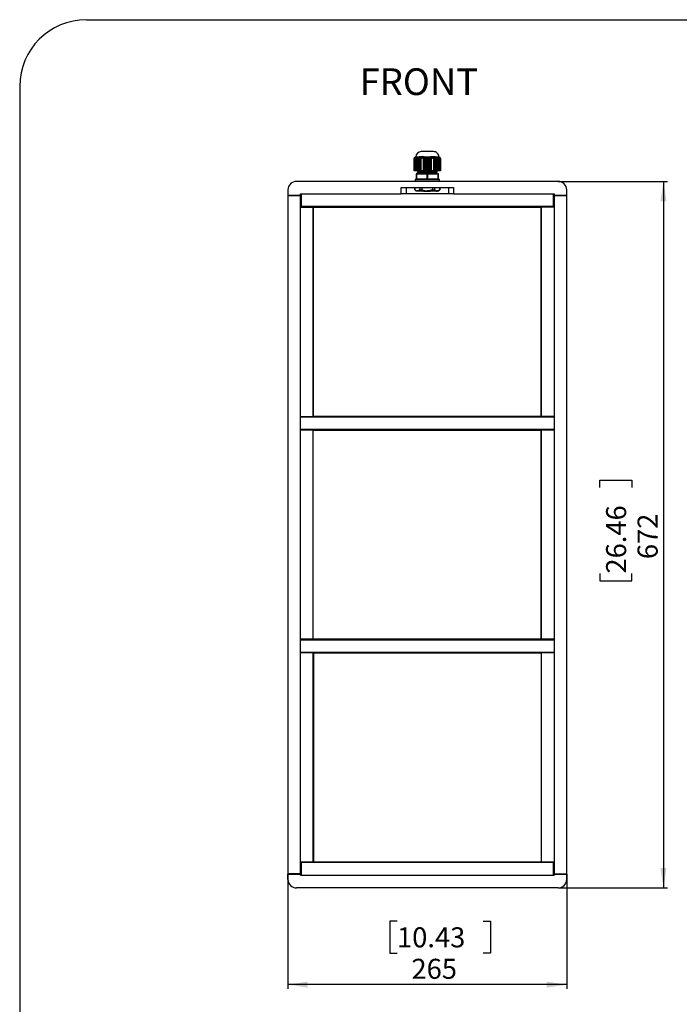
# Model space of a CAD drawing. Units: millimetres. Extents: x 69 to 1126, y 56 to 792.
# Drawn here: x 69 to 382, y 324 to 792 of the extents above; entities that cross this region are included whole.
import ezdxf

# ---------------------------------------------------------------- set-up
doc = ezdxf.new("R2010")
doc.units = ezdxf.units.MM
doc.layers.add('标注层', color=1, linetype='Continuous', lineweight=25)
doc.layers.add('细实线层', color=7, linetype='Continuous')
doc.styles.add('SLDTEXTSTYLE0', font='TXT', dxfattribs={"width": 0.7})
doc.dimstyles.new('SLDDIMSTYLE0', dxfattribs={"dimtxt": 9.438184, "dimasz": 9.438184, "dimexe": 0, "dimexo": 0.0625, "dimgap": 2.359546, "dimtad": 2, "dimlfac": 2, "dimrnd": 1e-09, "dimzin": 12, "dimdsep": 46, "dimtxsty": 'SLDTEXTSTYLE0', "dimsah": 1, "dimcen": 0.09, "dimadec": 0, "dimazin": 3, "dimtfac": 1, "dimtofl": 0, "dimtmove": 0, "dimatfit": 3, "dimfxl": 1, "dimfrac": 2, "dimtolj": 1, "dimtzin": 12, "dimarcsym": 0})

# ---------------------------------------------------------------- blocks, each defined once
blk = doc.blocks.new('_D')
at = {"layer": '标注层', "transparency": 16777216}
for p, q in [((196.1, 386), (196.1, 331.5)), ((328.6, 386), (328.6, 331.5)), ((247.94, 363.75), (244.53, 363.75)), ((244.53, 363.75), (244.53, 348.48)), ((288.93, 363.75), (292.34, 363.75)), ((292.34, 363.75), (292.34, 348.48)), ((244.53, 348.48), (247.94, 348.48)), ((292.34, 348.48), (288.93, 348.48)), ((328.6, 333.5), (196.1, 333.5))]:
    blk.add_line(p, q, dxfattribs=at)
for points in [[(196.1, 333.5), (205.54, 332.05), (205.54, 334.96)], [(328.6, 333.5), (319.16, 334.96), (319.16, 332.05)]]:
    blk.add_solid(points, dxfattribs=at)
at = {"layer": '标注层', "transparency": 16777216, "char_height": 9.525, "attachment_point": 1, "style": 'SLDTEXTSTYLE0'}
for s, insert in [('10.43', (247.94, 360.75)), ('265', (254.81, 345.78))]:
    blk.add_mtext(s, dxfattribs=dict(at, insert=insert))
blk = doc.blocks.new('_D_1')
at = {"layer": '标注层', "transparency": 16777216}
for p, q in [((324.6, 715.5), (376.6, 715.5)), ((374.6, 715.5), (374.6, 379.5)), ((344.36, 569.98), (344.36, 573.39)), ((344.36, 573.39), (359.63, 573.39)), ((359.63, 573.39), (359.63, 569.98)), ((344.36, 528.99), (344.36, 525.58)), ((344.36, 525.58), (359.63, 525.58)), ((359.63, 525.58), (359.63, 528.99)), ((324.6, 379.5), (376.6, 379.5))]:
    blk.add_line(p, q, dxfattribs=at)
for points in [[(374.6, 715.5), (373.15, 706.07), (376.05, 706.07)], [(374.6, 379.5), (376.05, 388.94), (373.15, 388.94)]]:
    blk.add_solid(points, dxfattribs=at)
at = {"layer": '标注层', "transparency": 16777216, "char_height": 9.525, "attachment_point": 1, "rotation": 90, "style": 'SLDTEXTSTYLE0'}
for s, insert in [('26.46', (347.35, 528.99)), ('672', (362.32, 535.86))]:
    blk.add_mtext(s, dxfattribs=dict(at, insert=insert))

msp = doc.modelspace()

# ---------------------------------------------------------------- linework, layer by layer
at = {"color": 7, "linetype": 'Continuous', "lineweight": 25}
for p, q in [((256.0787, 726.3526), (256.0787, 720.5044)), ((256.1457, 726.3526), (256.6145, 726.6198)), ((256.1457, 720.5044), (256.1457, 726.3526)), ((256.3497, 726.7935), (256.2236, 726.6966)), ((256.3043, 726.7705), (256.2259, 726.6944)), ((256.2262, 726.694), (256.3043, 726.7705)), ((256.8888, 727.1544), (256.3026, 726.7694)), ((256.394, 726.8159), (256.3043, 726.7705)), ((256.3043, 726.7705), (256.3498, 726.7936)), ((256.6145, 726.6198), (256.6145, 720.5044)), ((256.8078, 726.9089), (256.6578, 726.8438)), ((256.6578, 726.8438), (256.6578, 720.5044)), ((256.7645, 726.6865), (256.8953, 726.7364)), ((256.7645, 726.6865), (256.7645, 720.5044)), ((257.0626, 727.1544), (256.8888, 727.1544)), ((256.8953, 726.7364), (256.9145, 726.7433)), ((256.9145, 726.7433), (256.9145, 720.5044)), ((256.9578, 726.9648), (257.1078, 727.0244)), ((256.9578, 726.9648), (256.9578, 720.5044)), ((257.0645, 726.8019), (257.2145, 726.8648)), ((257.0645, 726.8019), (257.0645, 720.5044)), ((257.2145, 726.8648), (257.2145, 720.5044)), ((257.2578, 727.0874), (257.4078, 727.1441)), ((257.2578, 727.0874), (257.2578, 720.5044)), ((257.3645, 726.9231), (257.5145, 726.9613)), ((257.3645, 726.9231), (257.3645, 720.5044)), ((257.5145, 726.9613), (257.5145, 720.5044)), ((257.5479, 727.1544), (257.6979, 727.1544)), ((257.5578, 727.1544), (257.5578, 720.5044)), ((257.6645, 726.9612), (257.8145, 726.9228)), ((257.6645, 720.5044), (257.6645, 726.9612)), ((257.8145, 720.5044), (257.8145, 726.9228)), ((257.8578, 727.1438), (258.0078, 727.0871)), ((257.8578, 720.5044), (257.8578, 727.1438)), ((257.9645, 726.8645), (258.1145, 726.8015)), ((257.9645, 720.5044), (257.9645, 726.8645)), ((258.1145, 720.5044), (258.1145, 726.8015)), ((258.1578, 727.0241), (258.3078, 726.9645)), ((258.1578, 720.5044), (258.1578, 727.0241)), ((258.2645, 720.5044), (258.2645, 726.743)), ((258.2645, 726.743), (258.2829, 726.7364)), ((258.2829, 726.7364), (258.4145, 726.6862)), ((258.4145, 720.5044), (258.4145, 726.6862)), ((258.4578, 726.9086), (258.6078, 726.8434)), ((258.4578, 720.5044), (258.4578, 726.9086)), ((259.3282, 726.7705), (258.5236, 727.1544)), ((260.8912, 727.1544), (258.5236, 727.1544)), ((258.5645, 726.6195), (259.0325, 726.3526)), ((258.5645, 720.5044), (258.5645, 726.6195)), ((259.4655, 726.3526), (259.0325, 726.3526)), ((259.0325, 726.3526), (259.0325, 720.5044)), ((260.8912, 727.1544), (259.3282, 726.7705)), ((265.3132, 729.6568), (259.3913, 729.6568)), ((259.4655, 726.3526), (260.403, 726.6198)), ((259.4655, 720.5044), (259.4655, 726.3526)), ((260.703, 726.9089), (260.403, 726.8438)), ((260.403, 726.6198), (260.403, 720.5044)), ((260.703, 726.6865), (260.9646, 726.7364)), ((260.703, 726.6865), (260.703, 720.5044)), ((260.9646, 726.7364), (261.003, 726.7433)), ((261.003, 726.9648), (261.303, 727.0244)), ((261.003, 726.7433), (261.003, 720.5044)), ((261.303, 726.8018), (261.603, 726.8648)), ((261.303, 726.8018), (261.303, 720.5044)), ((261.603, 727.0874), (261.903, 727.1441)), ((261.603, 726.8648), (261.603, 720.5044)), ((261.903, 726.9231), (262.203, 726.9613)), ((261.903, 726.9231), (261.903, 720.5044)), ((262.203, 727.1544), (262.3522, 727.1544)), ((262.203, 726.9613), (262.203, 720.5044)), ((262.3522, 727.1544), (262.503, 727.1544)), ((262.503, 726.9612), (262.803, 726.9228)), ((262.503, 720.5044), (262.503, 726.9612)), ((262.803, 727.1438), (263.103, 727.0871)), ((262.803, 720.5044), (262.803, 726.9228)), ((263.103, 726.8645), (263.403, 726.8015)), ((263.103, 720.5044), (263.103, 726.8645)), ((263.403, 727.0241), (263.703, 726.9645)), ((263.403, 720.5044), (263.403, 726.8015)), ((263.703, 726.743), (263.7398, 726.7364)), ((263.703, 720.5044), (263.703, 726.743)), ((263.7398, 726.7364), (264.003, 726.6862)), ((265.3762, 726.7705), (263.8132, 727.1544)), ((266.1809, 727.1544), (263.8132, 727.1544)), ((264.003, 726.9086), (264.303, 726.8434)), ((264.003, 720.5044), (264.003, 726.6862)), ((264.303, 726.6195), (265.239, 726.3526)), ((264.303, 720.5044), (264.303, 726.6195)), ((265.239, 726.3526), (265.239, 720.5044)), ((265.672, 726.3526), (265.239, 726.3526)), ((266.1809, 727.1544), (265.3762, 726.7705)), ((265.672, 726.3526), (266.1407, 726.6198)), ((265.672, 720.5044), (265.672, 726.3526)), ((266.2474, 726.9089), (266.0974, 726.8438)), ((266.1407, 726.6198), (266.1407, 720.5044)), ((266.2474, 720.5044), (266.2474, 726.9089)), ((266.2907, 726.6865), (266.4216, 726.7364)), ((266.2907, 726.6865), (266.2907, 720.5044)), ((266.3974, 726.9648), (266.5474, 727.0244)), ((266.4216, 726.7364), (266.4407, 726.7433)), ((266.4407, 726.7433), (266.4407, 720.5044)), ((266.5474, 727.0244), (266.5474, 720.5044)), ((266.5907, 726.8019), (266.7407, 726.8648)), ((266.5907, 726.8019), (266.5907, 720.5044)), ((266.6974, 727.0874), (266.8474, 727.1441)), ((266.7407, 726.8648), (266.7407, 720.5044)), ((266.8474, 727.1441), (266.8474, 720.5044)), ((266.8907, 726.9231), (267.0407, 726.9613)), ((266.8907, 726.9231), (266.8907, 720.5044)), ((267.0073, 727.1544), (267.1573, 727.1544)), ((267.0407, 726.9613), (267.0407, 720.5044)), ((267.1474, 720.5044), (267.1474, 727.1544)), ((267.1907, 726.9612), (267.3407, 726.9228)), ((267.1907, 720.5044), (267.1907, 726.9612)), ((267.2974, 727.1438), (267.4474, 727.0871)), ((267.3407, 720.5044), (267.3407, 726.9228)), ((267.4474, 720.5044), (267.4474, 727.0871)), ((267.4907, 726.8645), (267.6407, 726.8015)), ((267.4907, 720.5044), (267.4907, 726.8645)), ((267.5974, 727.0241), (267.7474, 726.9645)), ((267.6407, 720.5044), (267.6407, 726.8015)), ((267.8157, 727.1544), (267.6419, 727.1544)), ((267.7474, 720.5044), (267.7474, 726.9645)), ((267.7907, 726.743), (267.8092, 726.7364)), ((267.7907, 720.5044), (267.7907, 726.743)), ((267.8092, 726.7364), (267.9407, 726.6862)), ((268.4018, 726.7694), (267.8157, 727.1544)), ((267.8974, 726.9086), (268.0474, 726.8434)), ((267.9407, 720.5044), (267.9407, 726.6862)), ((268.0474, 720.5044), (268.0474, 726.8434)), ((268.0907, 726.6195), (268.5587, 726.3526)), ((268.0907, 720.5044), (268.0907, 726.6195)), ((268.4002, 726.7705), (268.3046, 726.8189)), ((268.4803, 726.6973), (268.351, 726.7954)), ((268.4777, 726.6946), (268.4002, 726.7705)), ((268.5587, 726.3526), (268.5587, 720.5044)), ((268.6257, 720.5044), (268.6257, 726.3526)), ((256.0787, 720.5044), (256.1457, 720.5044)), ((256.6145, 720.5044), (256.1457, 720.5044)), ((256.6578, 720.5044), (256.6145, 720.5044)), ((256.6578, 720.5044), (256.7645, 720.5044)), ((256.9145, 720.5044), (256.7645, 720.5044)), ((256.9578, 720.5044), (256.9145, 720.5044)), ((257.0645, 720.5044), (256.9578, 720.5044)), ((256.9772, 716.5044), (256.9772, 716.3794)), ((257.2145, 720.5044), (257.0645, 720.5044)), ((257.1022, 719.0044), (257.1022, 716.5044)), ((257.2578, 720.5044), (257.2145, 720.5044)), ((257.3645, 720.5044), (257.2578, 720.5044)), ((257.3522, 716.5044), (257.3522, 719.0044)), ((257.3522, 719.0044), (262.1022, 719.0044)), ((258.7292, 716.5044), (257.3522, 716.5044)), ((257.5145, 720.5044), (257.3645, 720.5044)), ((257.5578, 720.5044), (257.5145, 720.5044)), ((257.6645, 720.5044), (257.5578, 720.5044)), ((257.6022, 720.5044), (257.6022, 720.2294)), ((257.6022, 719.6294), (257.6022, 719.2297)), ((257.8145, 720.5044), (257.6645, 720.5044)), ((257.8578, 720.5044), (257.8145, 720.5044)), ((257.8522, 720.1792), (257.8522, 719.6936)), ((257.8522, 719.1795), (257.8522, 719.0044)), ((257.9645, 720.5044), (257.8578, 720.5044)), ((258.1145, 720.5044), (257.9645, 720.5044)), ((258.1578, 720.5044), (258.1145, 720.5044)), ((258.2645, 720.5044), (258.1578, 720.5044)), ((258.4145, 720.5044), (258.2645, 720.5044)), ((258.4578, 720.5044), (258.4145, 720.5044)), ((258.5645, 720.5044), (258.4578, 720.5044)), ((259.0325, 720.5044), (258.5645, 720.5044)), ((260.7253, 716.5044), (258.7292, 716.5044)), ((259.0325, 720.5044), (259.4655, 720.5044)), ((260.403, 720.5044), (259.4655, 720.5044)), ((260.403, 720.5044), (260.703, 720.5044)), ((261.003, 720.5044), (260.703, 720.5044)), ((262.1022, 716.5044), (260.7253, 716.5044)), ((261.303, 720.5044), (261.003, 720.5044)), ((261.603, 720.5044), (261.303, 720.5044)), ((261.903, 720.5044), (261.603, 720.5044)), ((262.203, 720.5044), (261.903, 720.5044)), ((262.1022, 719.0044), (262.1022, 716.5044)), ((262.503, 720.5044), (262.203, 720.5044)), ((263.0936, 720.5044), (262.3522, 720.4794)), ((262.803, 720.5044), (262.503, 720.5044)), ((262.6022, 716.5044), (262.6022, 719.0044)), ((262.6022, 719.0044), (267.3522, 719.0044)), ((263.9792, 716.5044), (262.6022, 716.5044)), ((263.103, 720.5044), (262.803, 720.5044)), ((263.403, 720.5044), (263.103, 720.5044)), ((263.703, 720.5044), (263.403, 720.5044)), ((264.003, 720.5044), (263.703, 720.5044)), ((265.9753, 716.5044), (263.9792, 716.5044)), ((264.303, 720.5044), (264.003, 720.5044)), ((265.239, 720.5044), (264.303, 720.5044)), ((265.239, 720.5044), (265.672, 720.5044)), ((266.1407, 720.5044), (265.672, 720.5044)), ((267.3522, 716.5044), (265.9753, 716.5044)), ((266.1407, 720.5044), (266.2474, 720.5044)), ((266.2907, 720.5044), (266.2474, 720.5044)), ((266.4407, 720.5044), (266.2907, 720.5044)), ((266.5474, 720.5044), (266.4407, 720.5044)), ((266.5907, 720.5044), (266.5474, 720.5044)), ((266.7407, 720.5044), (266.5907, 720.5044)), ((266.8474, 720.5044), (266.7407, 720.5044)), ((266.8907, 720.5044), (266.8474, 720.5044)), ((266.8522, 720.1794), (266.8522, 720.5044)), ((266.8522, 719.1793), (266.8522, 719.6652)), ((267.0407, 720.5044), (266.8907, 720.5044)), ((267.0959, 719.1377), (267.0278, 719.1565)), ((267.1474, 720.5044), (267.0407, 720.5044)), ((267.1022, 719.7294), (267.1022, 720.1294)), ((267.1022, 719.0044), (267.1022, 719.1294)), ((267.1907, 720.5044), (267.1474, 720.5044)), ((267.3407, 720.5044), (267.1907, 720.5044)), ((267.4474, 720.5044), (267.3407, 720.5044)), ((267.3522, 719.0044), (267.3522, 716.5044)), ((267.4907, 720.5044), (267.4474, 720.5044)), ((267.6407, 720.5044), (267.4907, 720.5044)), ((267.6022, 716.5044), (267.6022, 719.0044)), ((267.7474, 720.5044), (267.6407, 720.5044)), ((267.7272, 716.3794), (267.7272, 716.5044)), ((267.7907, 720.5044), (267.7474, 720.5044)), ((267.9407, 720.5044), (267.7907, 720.5044)), ((268.0474, 720.5044), (267.9407, 720.5044)), ((268.0907, 720.5044), (268.0474, 720.5044)), ((268.5587, 720.5044), (268.0907, 720.5044)), ((268.5587, 720.5044), (268.6257, 720.5044)), ((324.6022, 715.5044), (200.1022, 715.5044)), ((249.8522, 712.5044), (274.8522, 712.5044)), ((249.8522, 709.5044), (249.8522, 712.5044)), ((256.3522, 712.5044), (256.3522, 711.5044)), ((256.3901, 711.5044), (256.3901, 712.5044)), ((256.6022, 716.3794), (256.6022, 715.6294)), ((268.1022, 716.3794), (256.6022, 716.3794)), ((268.1022, 715.6294), (256.6022, 715.6294)), ((256.9772, 715.6294), (256.9772, 715.5044)), ((258.788, 712.5044), (258.788, 711.5044)), ((259.9543, 711.5044), (259.9543, 712.5044)), ((264.7501, 712.5044), (264.7501, 711.5044)), ((265.9164, 711.5044), (265.9164, 712.5044)), ((267.7272, 715.5044), (267.7272, 715.6294)), ((268.1022, 715.6294), (268.1022, 716.3794)), ((268.3143, 712.5044), (268.3143, 711.5044)), ((268.3522, 711.5044), (268.3522, 712.5044)), ((274.8522, 712.5044), (274.8522, 709.5044)), ((196.1022, 711.5044), (196.1022, 709.0044)), ((196.1022, 709.0044), (202.1022, 709.0044)), ((196.1022, 709.0044), (196.1022, 708.7544)), ((196.1022, 708.7544), (202.1022, 708.7544)), ((196.1022, 708.7544), (196.1022, 386.2544)), ((202.1022, 709.5044), (249.8522, 709.5044)), ((202.1022, 709.0044), (202.1022, 709.5044)), ((202.1022, 708.7544), (202.1022, 709.0044)), ((202.1022, 386.2544), (202.1022, 708.7544)), ((202.3522, 709.5044), (202.3522, 703.5044)), ((250.0609, 709.5044), (249.8522, 709.5044)), ((274.6435, 709.5044), (250.0609, 709.5044)), ((256.3522, 711.5044), (256.8522, 711.0044)), ((256.3522, 711.5044), (256.3901, 711.5044)), ((256.8522, 711.0044), (257.5891, 711.0044)), ((257.5891, 711.0044), (262.3522, 711.0044)), ((258.788, 711.5044), (259.9543, 711.5044)), ((260.5097, 711.0044), (260.5097, 710.9044)), ((260.5097, 710.9044), (260.6316, 710.9044)), ((260.6316, 711.0044), (260.6316, 710.9044)), ((260.6316, 710.9044), (260.8347, 710.9044)), ((260.8347, 711.0044), (260.8347, 710.9044)), ((260.8347, 710.9044), (261.0379, 710.9044)), ((261.0379, 710.9044), (261.0379, 711.0044)), ((261.0379, 710.9044), (261.1597, 710.9044)), ((261.1597, 711.0044), (261.1597, 710.9044)), ((261.1597, 710.9044), (261.2681, 710.9044)), ((261.2681, 711.0044), (261.2681, 710.9044)), ((261.2681, 710.9044), (261.3493, 710.9044)), ((261.3493, 711.0044), (261.3493, 710.9044)), ((261.3493, 710.9044), (261.4306, 710.9044)), ((261.4306, 711.0044), (261.4306, 710.9044)), ((261.4306, 710.9044), (261.5389, 710.9044)), ((261.5389, 711.0044), (261.5389, 710.9044)), ((261.5389, 710.9044), (261.5524, 710.9044)), ((261.5524, 711.0044), (261.5524, 710.9044)), ((261.5524, 710.9044), (261.5795, 710.9044)), ((261.5795, 711.0044), (261.5795, 710.9044)), ((261.5795, 710.9044), (261.6202, 710.9044)), ((261.6202, 711.0044), (261.6202, 710.9044)), ((261.6202, 710.9044), (261.6879, 710.9044)), ((261.6879, 711.0044), (261.6879, 710.9044)), ((261.6879, 710.9044), (261.7556, 710.9044)), ((261.7556, 711.0044), (261.7556, 710.9044)), ((261.7556, 710.9044), (261.8097, 710.9044)), ((261.8097, 711.0044), (261.8097, 710.9044)), ((261.8097, 710.9044), (261.8774, 710.9044)), ((261.8774, 711.0044), (261.8774, 710.9044)), ((261.8774, 710.9044), (261.9452, 710.9044)), ((261.9452, 711.0044), (261.9452, 710.9044)), ((261.9452, 710.9044), (261.9858, 710.9044)), ((261.9858, 711.0044), (261.9858, 710.9044)), ((261.9858, 710.9044), (261.9993, 710.9044)), ((261.9993, 711.0044), (261.9993, 710.9044)), ((261.9993, 710.9044), (262.0264, 710.9044)), ((262.0264, 711.0044), (262.0264, 710.9044)), ((262.0264, 710.9044), (262.1347, 710.9044)), ((262.1347, 711.0044), (262.1347, 710.9044)), ((262.1347, 710.9044), (262.216, 710.9044)), ((262.216, 711.0044), (262.216, 710.9044)), ((262.216, 710.9044), (262.4056, 710.9044)), ((262.3522, 711.0044), (267.1154, 711.0044)), ((262.4056, 711.0044), (262.4056, 710.9044)), ((262.4056, 710.9044), (262.5952, 710.9044)), ((262.5952, 710.9044), (262.5952, 711.0044)), ((262.5952, 710.9044), (262.6764, 710.9044)), ((262.6764, 711.0044), (262.6764, 710.9044)), ((262.6814, 711.0044), (262.6814, 710.9044)), ((262.6814, 710.9044), (262.6949, 710.9044)), ((262.6949, 711.0044), (262.6949, 710.9044)), ((262.6949, 710.9044), (262.7085, 710.9044)), ((262.7085, 711.0044), (262.7085, 710.9044)), ((262.7085, 710.9044), (262.7626, 710.9044)), ((262.7626, 711.0044), (262.7626, 710.9044)), ((262.7626, 710.9044), (262.7847, 710.9044)), ((262.7847, 711.0044), (262.7847, 710.9044)), ((262.7847, 710.9044), (262.866, 710.9044)), ((262.866, 711.0044), (262.866, 710.9044)), ((262.866, 710.9044), (262.9472, 710.9044)), ((262.9472, 711.0044), (262.9472, 710.9044)), ((262.9472, 710.9044), (262.9658, 710.9044)), ((262.9658, 711.0044), (262.9658, 710.9044)), ((262.9658, 710.9044), (263.047, 710.9044)), ((263.047, 711.0044), (263.047, 710.9044)), ((263.047, 710.9044), (263.0556, 710.9044)), ((263.0556, 711.0044), (263.0556, 710.9044)), ((263.0556, 710.9044), (263.1233, 710.9044)), ((263.1233, 711.0044), (263.1233, 710.9044)), ((263.1233, 710.9044), (263.1554, 710.9044)), ((263.1554, 711.0044), (263.1554, 710.9044)), ((263.1554, 710.9044), (263.1689, 710.9044)), ((263.1689, 711.0044), (263.1689, 710.9044)), ((263.2316, 711.0044), (263.2316, 710.9044)), ((263.2316, 710.9044), (263.692, 710.9044)), ((263.692, 711.0044), (263.692, 710.9044)), ((263.692, 710.9044), (263.7191, 710.9044)), ((263.7191, 711.0044), (263.7191, 710.9044)), ((263.7191, 710.9044), (263.7512, 710.9044)), ((263.7512, 711.0044), (263.7512, 710.9044)), ((263.7512, 710.9044), (263.7647, 710.9044)), ((263.7647, 711.0044), (263.7647, 710.9044)), ((264.7501, 711.5044), (265.9164, 711.5044)), ((266.7138, 711.0044), (266.7138, 710.9044)), ((266.7138, 710.9044), (267.0388, 710.9044)), ((267.0388, 711.0044), (267.0388, 710.9044)), ((267.0388, 710.9044), (267.1065, 710.9044)), ((267.1065, 711.0044), (267.1065, 710.9044)), ((267.1065, 710.9044), (267.1607, 710.9044)), ((267.1154, 711.0044), (267.8522, 711.0044)), ((267.1607, 711.0044), (267.1607, 710.9044)), ((267.1607, 710.9044), (267.2013, 710.9044)), ((267.2013, 711.0044), (267.2013, 710.9044)), ((267.2013, 710.9044), (267.2149, 710.9044)), ((267.2149, 711.0044), (267.2149, 710.9044)), ((267.2149, 710.9044), (267.2284, 710.9044)), ((267.2284, 711.0044), (267.2284, 710.9044)), ((267.8522, 711.0044), (268.3522, 711.5044)), ((268.3143, 711.5044), (268.3522, 711.5044)), ((274.8522, 709.5044), (274.6435, 709.5044)), ((274.8522, 709.5044), (322.6022, 709.5044)), ((322.3522, 703.5044), (322.3522, 709.5044)), ((322.6022, 709.5044), (322.6022, 709.0044)), ((322.6022, 709.0044), (328.6022, 709.0044)), ((322.6022, 709.0044), (322.6022, 708.7544)), ((322.6022, 708.7544), (328.6022, 708.7544)), ((322.6022, 708.7544), (322.6022, 386.2544)), ((328.6022, 709.0044), (328.6022, 711.5044)), ((328.6022, 708.7544), (328.6022, 709.0044)), ((328.6022, 386.2544), (328.6022, 708.7544)), ((202.1022, 703.2544), (208.1022, 703.2544)), ((322.3522, 703.5044), (202.3522, 703.5044)), ((208.1022, 703.2544), (208.1022, 603.7544)), ((208.1522, 603.7544), (208.1522, 703.2544)), ((208.1522, 703.2544), (316.3522, 703.2544)), ((316.3522, 703.2544), (316.3522, 603.7544)), ((316.6022, 603.7544), (316.6022, 703.2544)), ((322.6022, 703.2544), (316.6022, 703.2544)), ((202.1022, 603.7544), (208.1022, 603.7544)), ((202.1022, 603.5044), (322.6022, 603.5044)), ((316.3522, 603.7544), (208.1522, 603.7544)), ((322.6022, 603.7544), (316.6022, 603.7544)), ((322.6022, 597.5044), (202.1022, 597.5044)), ((208.1022, 597.2544), (202.1022, 597.2544)), ((208.1022, 497.7544), (208.1022, 597.2544)), ((208.1522, 497.7544), (208.1522, 597.2544)), ((208.1522, 597.2544), (316.3522, 597.2544)), ((316.3522, 597.2544), (316.3522, 497.7544)), ((316.6022, 497.7544), (316.6022, 597.2544)), ((322.6022, 597.2544), (316.6022, 597.2544)), ((208.1022, 497.7544), (202.1022, 497.7544)), ((202.1022, 497.5044), (322.6022, 497.5044)), ((316.3522, 497.7544), (208.1522, 497.7544)), ((322.6022, 497.7544), (316.6022, 497.7544)), ((322.6022, 491.5044), (202.1022, 491.5044)), ((208.1022, 491.2544), (202.1022, 491.2544)), ((208.1022, 391.7544), (208.1022, 491.2544)), ((208.3522, 491.2544), (316.5522, 491.2544)), ((208.3522, 391.7544), (208.3522, 491.2544)), ((316.5522, 491.2544), (316.5522, 391.7544)), ((322.6022, 491.2544), (316.6022, 491.2544)), ((316.6022, 391.7544), (316.6022, 491.2544)), ((208.1022, 391.7544), (202.1022, 391.7544)), ((202.3522, 391.5044), (202.3522, 385.5044)), ((322.3522, 391.5044), (202.3522, 391.5044)), ((316.5522, 391.7544), (208.3522, 391.7544)), ((322.6022, 391.7544), (316.6022, 391.7544)), ((322.3522, 385.5044), (322.3522, 391.5044)), ((202.1022, 386.2544), (196.1022, 386.2544)), ((196.1022, 386.2544), (196.1022, 386.0044)), ((196.1022, 383.5044), (196.1022, 386.0044)), ((196.1022, 386.0044), (202.1022, 386.0044)), ((202.1022, 386.0044), (202.1022, 386.2544)), ((202.1022, 385.5044), (202.1022, 386.0044)), ((202.1022, 385.5044), (322.6022, 385.5044)), ((322.6022, 386.2544), (328.6022, 386.2544)), ((322.6022, 386.2544), (322.6022, 386.0044)), ((322.6022, 386.0044), (328.6022, 386.0044)), ((322.6022, 386.0044), (322.6022, 385.5044)), ((328.6022, 386.0044), (328.6022, 386.2544)), ((328.6022, 383.5044), (328.6022, 386.0044)), ((324.6022, 379.5044), (200.1022, 379.5044))]:
    msp.add_line(p, q, dxfattribs=at)
at = {"color": 8, "linetype": 'Continuous', "lineweight": 25}
for p, q in [((256.1457, 726.3526), (256.0787, 726.3526)), ((257.0626, 727.1544), (256.394, 726.8159)), ((268.3046, 726.8189), (267.6419, 727.1544)), ((268.5587, 726.3526), (268.6257, 726.3526)), ((252.3522, 712.5044), (252.3522, 709.5044)), ((272.3522, 712.5044), (272.3522, 709.5044))]:
    msp.add_line(p, q, dxfattribs=at)
at = {"color": 7, "linetype": 'Continuous', "lineweight": 25}
for centre, radius, start, end in [((259.3913, 727.1544), 2.5025, 90, 180), ((265.3132, 727.1544), 2.5025, 359.999999, 90), ((200.1022, 711.5044), 4, 90, 180), ((324.6022, 711.5044), 4, 0, 90), ((200.1022, 383.5044), 4, 180, 270), ((324.6022, 383.5044), 4, 270, 0)]:
    msp.add_arc(centre, radius, start, end, dxfattribs=at)
for points, knots in [([(256.2098, 726.6768), (256.1905, 726.6579), (256.124, 726.5927), (256.0821, 726.4717), (256.0828, 726.3794), (256.083, 726.3527)], [0, 0, 0, 0, 0.22586805, 0.77637125, 1, 1, 1, 1]), ([(256.3041, 726.7659), (256.2969, 726.7629), (256.2698, 726.7514), (256.2523, 726.7268), (256.2394, 726.7087)], [0, 0, 0, 0, 0.26319547, 1, 1, 1, 1]), ([(256.6145, 726.6198), (256.6188, 726.6791), (256.6246, 726.7566), (256.6514, 726.8272), (256.6578, 726.8438)], [0, 0, 0, 0, 0.76470508, 1, 1, 1, 1]), ([(256.8078, 726.9089), (256.79, 726.8539), (256.7666, 726.7814), (256.7649, 726.7049), (256.7645, 726.6865)], [0, 0, 0, 0, 0.760215554, 1, 1, 1, 1]), ([(257.0626, 727.1544), (257.0355, 727.1302), (256.9805, 727.0811), (256.9248, 726.9778), (256.8922, 726.8606), (256.8943, 726.7774), (256.8953, 726.7364)], [0, 0, 0, 0, 0.24594452, 0.49999995, 0.75405543, 1, 1, 1, 1]), ([(256.9145, 726.7433), (256.9188, 726.8015), (256.9245, 726.8782), (256.9513, 726.948), (256.9578, 726.9648)], [0, 0, 0, 0, 0.75890897, 1, 1, 1, 1]), ([(257.0626, 727.1544), (257.1066, 727.1544), (257.1895, 727.1543), (257.3541, 727.1544), (257.4832, 727.1544), (257.5479, 727.1544)], [0, 0, 0, 0, 0.36059588, 0.67932918, 1, 1, 1, 1]), ([(257.1078, 727.0244), (257.0955, 726.9896), (257.0702, 726.9183), (257.0664, 726.8413), (257.0645, 726.8019)], [0, 0, 0, 0, 0.48761784, 1, 1, 1, 1]), ([(257.2145, 726.8648), (257.2162, 726.9023), (257.2199, 726.9793), (257.2449, 727.0508), (257.2578, 727.0874)], [0, 0, 0, 0, 0.48768137, 1, 1, 1, 1]), ([(257.4078, 727.1441), (257.3955, 727.1096), (257.3702, 727.0388), (257.3664, 726.9623), (257.3645, 726.9231)], [0, 0, 0, 0, 0.48739112, 1, 1, 1, 1]), ([(257.5145, 726.9613), (257.5148, 726.9774), (257.5154, 727.0015), (257.5188, 727.0335), (257.5223, 727.0573), (257.5268, 727.0809), (257.5325, 727.105), (257.5393, 727.1296), (257.545, 727.1461), (257.5479, 727.1544)], [0, 0, 0, 0, 0.24388375, 0.36571976, 0.48755567, 0.60939173, 0.73122766, 0.86542438, 1, 1, 1, 1]), ([(257.6979, 727.1544), (257.6929, 727.1393), (257.6854, 727.1167), (257.6779, 727.0857), (257.6732, 727.0621), (257.6695, 727.0383), (257.6667, 727.0136), (257.6648, 726.9878), (257.6646, 726.97), (257.6645, 726.9612)], [0, 0, 0, 0, 0.243872339, 0.365702162, 0.487531852, 0.609361655, 0.731191302, 0.865406475, 1, 1, 1, 1]), ([(257.6979, 727.1544), (257.7855, 727.1544), (257.9498, 727.1544), (258.2281, 727.1544), (258.4249, 727.1544), (258.5236, 727.1544)], [0, 0, 0, 0, 0.36214137, 0.68011111, 1, 1, 1, 1]), ([(257.8145, 726.9228), (257.8162, 726.9601), (257.8198, 727.0365), (257.8449, 727.1075), (257.8578, 727.1438)], [0, 0, 0, 0, 0.48743526, 1, 1, 1, 1]), ([(258.0078, 727.0871), (257.9955, 727.0523), (257.9702, 726.9809), (257.9664, 726.9039), (257.9645, 726.8645)], [0, 0, 0, 0, 0.487621809, 1, 1, 1, 1]), ([(258.1145, 726.8015), (258.1162, 726.8391), (258.1199, 726.916), (258.1449, 726.9875), (258.1578, 727.0241)], [0, 0, 0, 0, 0.48767531, 1, 1, 1, 1]), ([(258.3078, 726.9645), (258.29, 726.9098), (258.2667, 726.8376), (258.2649, 726.7614), (258.2645, 726.743)], [0, 0, 0, 0, 0.75889558, 1, 1, 1, 1]), ([(258.2829, 726.7364), (258.2891, 726.7774), (258.3017, 726.8606), (258.3548, 726.9778), (258.4286, 727.0811), (258.4923, 727.1302), (258.5236, 727.1544)], [0, 0, 0, 0, 0.24594458, 0.50000006, 0.75405548, 1, 1, 1, 1]), ([(258.4145, 726.6862), (258.4188, 726.7448), (258.4245, 726.8218), (258.4513, 726.8918), (258.4578, 726.9086)], [0, 0, 0, 0, 0.76025781, 1, 1, 1, 1]), ([(258.6078, 726.8434), (258.5899, 726.7876), (258.5666, 726.7146), (258.5649, 726.6376), (258.5645, 726.6195)], [0, 0, 0, 0, 0.764722407, 1, 1, 1, 1]), ([(259.0325, 726.3526), (259.0435, 726.3985), (259.064, 726.4838), (259.1327, 726.6018), (259.2193, 726.7016), (259.2924, 726.7478), (259.3282, 726.7705)], [0, 0, 0, 0, 0.26954309, 0.49998681, 0.75456608, 1, 1, 1, 1]), ([(259.3282, 726.7705), (259.3357, 726.7478), (259.3509, 726.7016), (259.3847, 726.5986), (259.4238, 726.4796), (259.4517, 726.3944), (259.4655, 726.3526)], [0, 0, 0, 0, 0.24542753, 0.50000008, 0.7545726, 1, 1, 1, 1]), ([(260.403, 726.6198), (260.403, 726.6791), (260.403, 726.7566), (260.403, 726.8272), (260.403, 726.8438)], [0, 0, 0, 0, 0.76470697, 1, 1, 1, 1]), ([(260.703, 726.9089), (260.703, 726.8539), (260.703, 726.7814), (260.703, 726.7049), (260.703, 726.6865)], [0, 0, 0, 0, 0.76021555, 1, 1, 1, 1]), ([(260.8912, 727.1544), (260.8955, 727.1302), (260.9041, 727.0811), (260.9222, 726.9778), (260.9428, 726.8606), (260.9574, 726.7774), (260.9646, 726.7364)], [0, 0, 0, 0, 0.24594452, 0.49999993, 0.75405541, 1, 1, 1, 1]), ([(260.8912, 727.1544), (261.0463, 727.1544), (261.3385, 727.1543), (261.778, 727.1544), (262.061, 727.1544), (262.203, 727.1544)], [0, 0, 0, 0, 0.360595881, 0.679329181, 1, 1, 1, 1]), ([(261.003, 726.7433), (261.003, 726.8015), (261.003, 726.8782), (261.003, 726.948), (261.003, 726.9648)], [0, 0, 0, 0, 0.75891079, 1, 1, 1, 1]), ([(261.303, 727.0244), (261.303, 726.9896), (261.303, 726.9182), (261.303, 726.8413), (261.303, 726.8018)], [0, 0, 0, 0, 0.487611925, 1, 1, 1, 1]), ([(261.603, 726.8648), (261.603, 726.9023), (261.603, 726.9793), (261.603, 727.0508), (261.603, 727.0874)], [0, 0, 0, 0, 0.487678483, 1, 1, 1, 1]), ([(261.903, 727.1441), (261.903, 727.1096), (261.903, 727.0388), (261.903, 726.9623), (261.903, 726.9231)], [0, 0, 0, 0, 0.487391115, 1, 1, 1, 1]), ([(262.203, 726.9613), (262.203, 726.9774), (262.203, 727.0015), (262.203, 727.0335), (262.203, 727.0573), (262.203, 727.0809), (262.203, 727.105), (262.203, 727.1296), (262.203, 727.1461), (262.203, 727.1544)], [0, 0, 0, 0, 0.243883751, 0.365719758, 0.487555665, 0.609391722, 0.731227656, 0.865424372, 1, 1, 1, 1]), ([(262.503, 727.1544), (262.6631, 727.1544), (262.9638, 727.1544), (263.4021, 727.1544), (263.6759, 727.1544), (263.8132, 727.1544)], [0, 0, 0, 0, 0.3621413, 0.68011107, 1, 1, 1, 1]), ([(262.503, 727.1544), (262.503, 727.1393), (262.503, 727.1167), (262.503, 727.0857), (262.503, 727.0621), (262.503, 727.0383), (262.503, 727.0136), (262.503, 726.9878), (262.503, 726.97), (262.503, 726.9612)], [0, 0, 0, 0, 0.24387225, 0.36570208, 0.48753179, 0.6093616, 0.73119126, 0.86540646, 1, 1, 1, 1]), ([(262.803, 726.9228), (262.803, 726.9601), (262.803, 727.0365), (262.803, 727.1075), (262.803, 727.1438)], [0, 0, 0, 0, 0.487435264, 1, 1, 1, 1]), ([(263.103, 727.0871), (263.103, 727.0523), (263.103, 726.9809), (263.103, 726.9039), (263.103, 726.8645)], [0, 0, 0, 0, 0.48761905, 1, 1, 1, 1]), ([(263.403, 726.8015), (263.403, 726.839), (263.403, 726.916), (263.403, 726.9875), (263.403, 727.0241)], [0, 0, 0, 0, 0.48766944, 1, 1, 1, 1]), ([(263.703, 726.9645), (263.703, 726.9098), (263.703, 726.8376), (263.703, 726.7614), (263.703, 726.743)], [0, 0, 0, 0, 0.75889558, 1, 1, 1, 1]), ([(263.7398, 726.7364), (263.747, 726.7774), (263.7616, 726.8606), (263.7822, 726.9778), (263.8004, 727.0811), (263.809, 727.1302), (263.8132, 727.1544)], [0, 0, 0, 0, 0.24594459, 0.50000009, 0.75405551, 1, 1, 1, 1]), ([(264.003, 726.6862), (264.003, 726.7448), (264.003, 726.8218), (264.003, 726.8918), (264.003, 726.9086)], [0, 0, 0, 0, 0.76025781, 1, 1, 1, 1]), ([(264.303, 726.8434), (264.303, 726.7876), (264.303, 726.7146), (264.303, 726.6376), (264.303, 726.6195)], [0, 0, 0, 0, 0.76472197, 1, 1, 1, 1]), ([(265.239, 726.3526), (265.2552, 726.4023), (265.283, 726.4877), (265.3222, 726.6057), (265.3538, 726.7025), (265.369, 726.7485), (265.3762, 726.7705)], [0, 0, 0, 0, 0.29099303, 0.49994331, 0.76138762, 1, 1, 1, 1]), ([(265.3762, 726.7705), (265.417, 726.7441), (265.4897, 726.697), (265.5777, 726.5932), (265.6423, 726.4796), (265.6622, 726.3944), (265.672, 726.3526)], [0, 0, 0, 0, 0.28001832, 0.4999689, 0.75455746, 1, 1, 1, 1]), ([(266.1407, 726.6198), (266.1364, 726.6791), (266.1306, 726.7566), (266.1038, 726.8272), (266.0974, 726.8438)], [0, 0, 0, 0, 0.764705087, 1, 1, 1, 1]), ([(266.1809, 727.1544), (266.292, 727.1544), (266.5012, 727.1543), (266.7761, 727.1544), (266.9301, 727.1544), (267.0073, 727.1544)], [0, 0, 0, 0, 0.36059588, 0.67932918, 1, 1, 1, 1]), ([(266.1809, 727.1544), (266.2122, 727.1302), (266.2758, 727.0811), (266.3496, 726.9778), (266.4028, 726.8606), (266.4154, 726.7774), (266.4216, 726.7364)], [0, 0, 0, 0, 0.24594451, 0.49999993, 0.75405541, 1, 1, 1, 1]), ([(266.2474, 726.9089), (266.2652, 726.8539), (266.2886, 726.7814), (266.2903, 726.7049), (266.2907, 726.6865)], [0, 0, 0, 0, 0.76021555, 1, 1, 1, 1]), ([(266.4407, 726.7433), (266.4364, 726.8015), (266.4307, 726.8782), (266.4039, 726.948), (266.3974, 726.9648)], [0, 0, 0, 0, 0.75891079, 1, 1, 1, 1]), ([(266.5475, 727.0244), (266.5597, 726.9896), (266.585, 726.9183), (266.5888, 726.8413), (266.5907, 726.8019)], [0, 0, 0, 0, 0.48761784, 1, 1, 1, 1]), ([(266.7407, 726.8648), (266.739, 726.9023), (266.7353, 726.9793), (266.7103, 727.0508), (266.6974, 727.0874)], [0, 0, 0, 0, 0.48768137, 1, 1, 1, 1]), ([(266.8474, 727.1441), (266.8598, 727.1096), (266.885, 727.0388), (266.8888, 726.9623), (266.8907, 726.9231)], [0, 0, 0, 0, 0.48739112, 1, 1, 1, 1]), ([(267.0407, 726.9613), (267.0404, 726.9774), (267.0398, 727.0015), (267.0364, 727.0335), (267.0329, 727.0573), (267.0284, 727.0809), (267.0227, 727.105), (267.0159, 727.1296), (267.0102, 727.1461), (267.0073, 727.1544)], [0, 0, 0, 0, 0.24388375, 0.36571976, 0.48755567, 0.60939173, 0.73122766, 0.86542438, 1, 1, 1, 1]), ([(267.1573, 727.1544), (267.2299, 727.1544), (267.3663, 727.1544), (267.5262, 727.1544), (267.6033, 727.1544), (267.6419, 727.1544)], [0, 0, 0, 0, 0.36214133, 0.68011109, 1, 1, 1, 1]), ([(267.1573, 727.1544), (267.1623, 727.1393), (267.1698, 727.1167), (267.1773, 727.0857), (267.182, 727.0621), (267.1857, 727.0383), (267.1885, 727.0136), (267.1904, 726.9878), (267.1906, 726.97), (267.1907, 726.9612)], [0, 0, 0, 0, 0.24387226, 0.3657021, 0.4875318, 0.60936161, 0.73119127, 0.86540646, 1, 1, 1, 1]), ([(267.3407, 726.9228), (267.339, 726.9601), (267.3354, 727.0365), (267.3103, 727.1075), (267.2974, 727.1438)], [0, 0, 0, 0, 0.48743526, 1, 1, 1, 1]), ([(267.4474, 727.0871), (267.4597, 727.0523), (267.485, 726.9809), (267.4888, 726.9039), (267.4907, 726.8645)], [0, 0, 0, 0, 0.48762181, 1, 1, 1, 1]), ([(267.6407, 726.8015), (267.639, 726.8391), (267.6353, 726.916), (267.6103, 726.9875), (267.5975, 727.0241)], [0, 0, 0, 0, 0.48767531, 1, 1, 1, 1]), ([(267.8092, 726.7364), (267.8102, 726.7774), (267.8122, 726.8606), (267.7796, 726.9778), (267.7239, 727.0811), (267.6689, 727.1302), (267.6419, 727.1544)], [0, 0, 0, 0, 0.24594459, 0.50000008, 0.75405551, 1, 1, 1, 1]), ([(267.7474, 726.9645), (267.7652, 726.9098), (267.7885, 726.8376), (267.7903, 726.7614), (267.7907, 726.743)], [0, 0, 0, 0, 0.75889558, 1, 1, 1, 1]), ([(267.9407, 726.6862), (267.9364, 726.7448), (267.9307, 726.8218), (267.9039, 726.8918), (267.8974, 726.9086)], [0, 0, 0, 0, 0.760257812, 1, 1, 1, 1]), ([(268.0474, 726.8434), (268.0653, 726.7876), (268.0886, 726.7146), (268.0903, 726.6376), (268.0907, 726.6195)], [0, 0, 0, 0, 0.76472236, 1, 1, 1, 1]), ([(268.625, 726.3519), (268.6253, 726.3545), (268.6301, 726.4098), (268.6026, 726.5229), (268.5282, 726.6709), (268.4394, 726.7361), (268.3977, 726.7667)], [0, 0, 0, 0, 0.0159566, 0.3377596, 0.68916403, 1, 1, 1, 1]), ([(262.3522, 719.4794), (261.7632, 719.4596), (260.5852, 719.4201), (259.047, 719.3609), (258.0166, 719.3017), (257.5443, 719.2579), (257.6407, 719.2339), (257.6577, 719.2297)], [0, 0, 0, 0, 0.23722311, 0.47444622, 0.71166933, 0.94889243, 1, 1, 1, 1]), ([(262.3522, 720.4794), (262.0413, 720.4689), (261.4196, 720.4481), (260.5228, 720.4169), (259.6963, 720.3856), (258.9718, 720.3544), (258.3775, 720.3231), (257.9348, 720.2919), (257.6663, 720.2606), (257.565, 720.2305), (257.6456, 720.2108), (257.6835, 720.2015)], [0, 0, 0, 0, 0.11248052, 0.22496103, 0.33744155, 0.44992206, 0.56240258, 0.6748831, 0.78736361, 0.89984413, 1, 1, 1, 1]), ([(257.6612, 719.2039), (257.7037, 719.1953), (257.7674, 719.1824), (257.8311, 719.1695), (257.8522, 719.1652)], [0, 0, 0, 0, 0.667515519, 1, 1, 1, 1]), ([(257.9211, 719.7075), (257.8786, 719.6989), (257.7937, 719.6817), (257.7087, 719.6645), (257.6662, 719.6558)], [0, 0, 0, 0, 0.499821607, 1, 1, 1, 1]), ([(257.6744, 720.2013), (257.717, 720.1926), (257.7763, 720.1806), (257.8355, 720.1686), (257.8522, 720.1652)], [0, 0, 0, 0, 0.71834523, 1, 1, 1, 1]), ([(266.7739, 719.6505), (266.7733, 719.65), (266.7559, 719.634), (266.3761, 719.6042), (265.6442, 719.5563), (264.5909, 719.5118), (263.3664, 719.4643), (262.0509, 719.4194), (260.7635, 719.3724), (259.6089, 719.3268), (258.6747, 719.2806), (258.0804, 719.2341), (257.8162, 719.201), (257.8726, 719.1825), (257.8818, 719.1795)], [0, 0, 0, 0, 0.00320127, 0.10039796, 0.19887907, 0.29609549, 0.39447425, 0.49186244, 0.59001498, 0.68766886, 0.78553143, 0.88348557, 0.9810522, 1, 1, 1, 1]), ([(264.3737, 720.5044), (264.1672, 720.496), (263.5792, 720.4723), (262.459, 720.433), (261.1565, 720.3875), (259.9489, 720.3405), (258.9361, 720.2956), (258.2292, 720.248), (257.8643, 720.2108), (257.8909, 720.1872), (257.9, 720.1792)], [0, 0, 0, 0, 0.0768348, 0.21876162, 0.36025555, 0.50259409, 0.64371795, 0.78636285, 0.92726609, 1, 1, 1, 1]), ([(266.8045, 720.1794), (266.8139, 720.1716), (266.8422, 720.1482), (266.4821, 720.1113), (265.7797, 720.0637), (264.7695, 720.0188), (263.5657, 719.9718), (262.2571, 719.9262), (260.9587, 719.88), (259.7732, 719.8336), (258.8137, 719.7881), (258.1625, 719.7449), (258.0151, 719.7183), (257.9518, 719.7069)], [0, 0, 0, 0, 0.04864955, 0.14556188, 0.24365345, 0.3407274, 0.43860072, 0.53593451, 0.63352156, 0.73115411, 0.82844454, 0.9263568, 1, 1, 1, 1]), ([(262.3522, 719.8794), (262.6631, 719.8898), (263.2849, 719.9106), (264.1817, 719.9419), (265.0082, 719.9731), (265.7327, 720.0044), (266.3269, 720.0356), (266.7698, 720.0669), (267.0379, 720.0981), (267.139, 720.1278), (267.0605, 720.1471), (267.0244, 720.156)], [0, 0, 0, 0, 0.1129655, 0.225931, 0.33889649, 0.45186199, 0.56482749, 0.67779299, 0.79075848, 0.90372398, 1, 1, 1, 1]), ([(266.8224, 719.1795), (266.8107, 719.1669), (266.7847, 719.1387), (266.2958, 719.0968), (265.4998, 719.0493), (264.7566, 719.0193), (264.3874, 719.0044)], [0, 0, 0, 0, 0.21251572, 0.47413994, 0.73872835, 1, 1, 1, 1]), ([(265.7176, 719.0044), (265.8763, 719.0123), (266.0997, 719.0235), (266.3263, 719.0371), (266.4455, 719.0448), (266.5135, 719.0496), (266.6, 719.0557), (266.7043, 719.0633), (266.8323, 719.0748), (266.9368, 719.0863), (267.0334, 719.1007), (267.0975, 719.1151), (267.0945, 719.1256), (267.0935, 719.1294)], [0, 0, 0, 0, 0.18880458, 0.26577894, 0.322957, 0.37159734, 0.37791018, 0.47120038, 0.56449185, 0.65778461, 0.75107868, 0.90839905, 1, 1, 1, 1]), ([(266.7782, 719.6501), (266.8206, 719.6587), (266.9053, 719.676), (266.9902, 719.6932), (267.0326, 719.7018)], [0, 0, 0, 0, 0.49984758, 1, 1, 1, 1]), ([(267.0362, 720.1563), (266.9937, 720.1649), (266.9324, 720.1773), (266.8711, 720.1897), (266.8522, 720.1936)], [0, 0, 0, 0, 0.69175407, 1, 1, 1, 1]), ([(267.0349, 719.1565), (266.9924, 719.1651), (266.9315, 719.1775), (266.8706, 719.1898), (266.8522, 719.1936)], [0, 0, 0, 0, 0.69766787, 1, 1, 1, 1]), ([(256.3901, 711.5044), (256.5806, 711.3654), (256.968, 711.0826), (257.3798, 711.0307), (257.5891, 711.0044)], [0, 0, 0, 0, 0.49158347, 1, 1, 1, 1]), ([(258.788, 711.5044), (258.5976, 711.3654), (258.2101, 711.0826), (257.7984, 711.0307), (257.5891, 711.0044)], [0, 0, 0, 0, 0.49158347, 1, 1, 1, 1]), ([(259.9543, 711.5044), (260.3352, 711.3654), (261.1101, 711.0826), (261.9336, 711.0307), (262.3522, 711.0044)], [0, 0, 0, 0, 0.49158347, 1, 1, 1, 1]), ([(264.7501, 711.5044), (264.3692, 711.3654), (263.5943, 711.0826), (262.7709, 711.0307), (262.3522, 711.0044)], [0, 0, 0, 0, 0.49158347, 1, 1, 1, 1]), ([(265.9164, 711.5044), (266.1069, 711.3654), (266.4943, 711.0826), (266.906, 711.0307), (267.1154, 711.0044)], [0, 0, 0, 0, 0.49158347, 1, 1, 1, 1]), ([(268.3143, 711.5044), (268.1239, 711.3654), (267.7364, 711.0826), (267.3247, 711.0307), (267.1154, 711.0044)], [0, 0, 0, 0, 0.49158347, 1, 1, 1, 1])]:
    msp.add_open_spline(points, degree=3, knots=knots, dxfattribs=at)
at = {"color": 8, "linetype": 'Continuous', "lineweight": 25}
for points, knots in [([(256.2259, 726.6944), (256.2211, 726.69), (256.1936, 726.6646), (256.1614, 726.5888), (256.1333, 726.4786), (256.1417, 726.3931), (256.1457, 726.3526)], [0, 0, 0, 0, 0.05857783, 0.33636705, 0.68504227, 1, 1, 1, 1]), ([(268.5587, 726.3526), (268.5624, 726.3879), (268.5714, 726.4733), (268.5453, 726.5835), (268.5112, 726.6637), (268.4834, 726.6893), (268.4777, 726.6946)], [0, 0, 0, 0, 0.27387518, 0.66205616, 0.93023349, 1, 1, 1, 1])]:
    msp.add_open_spline(points, degree=3, knots=knots, dxfattribs=at)
at = {"color": 7, "linetype": 'Continuous', "lineweight": 25}
for points in [[(257.3522, 719.0044), (257.3161, 719.0044), (257.2437, 719.0044), (257.1649, 719.0044), (257.1121, 719.0044), (257.1055, 719.0044), (257.1022, 719.0044)], [(257.1022, 716.5044), (257.1055, 716.5044), (257.1121, 716.5044), (257.1649, 716.5044), (257.2437, 716.5044), (257.3161, 716.5044), (257.3522, 716.5044)], [(257.6022, 719.6294), (257.6199, 719.6398), (257.6553, 719.6606), (257.9377, 719.6919), (258.3767, 719.7231), (258.972, 719.7544), (259.6962, 719.7856), (260.5228, 719.8169), (261.4196, 719.8481), (262.0413, 719.8689), (262.3522, 719.8794)], [(262.3522, 719.0044), (262.3084, 719.0044), (262.2206, 719.0044), (262.1417, 719.0044), (262.1022, 719.0044)], [(262.1022, 716.5044), (262.1417, 716.5044), (262.2206, 716.5044), (262.3084, 716.5044), (262.3522, 716.5044)], [(267.1022, 719.7294), (267.0846, 719.7189), (267.0492, 719.6981), (266.7667, 719.6669), (266.3278, 719.6356), (265.7325, 719.6044), (265.0082, 719.5731), (264.1817, 719.5419), (263.2849, 719.5106), (262.6631, 719.4898), (262.3522, 719.4794)], [(262.6022, 719.0044), (262.5628, 719.0044), (262.4838, 719.0044), (262.3961, 719.0044), (262.3522, 719.0044)], [(262.3522, 716.5044), (262.3961, 716.5044), (262.4838, 716.5044), (262.5628, 716.5044), (262.6022, 716.5044)], [(267.6022, 719.0044), (267.5989, 719.0044), (267.5923, 719.0044), (267.5396, 719.0044), (267.4607, 719.0044), (267.3884, 719.0044), (267.3522, 719.0044)], [(267.3522, 716.5044), (267.3884, 716.5044), (267.4607, 716.5044), (267.5396, 716.5044), (267.5923, 716.5044), (267.5989, 716.5044), (267.6022, 716.5044)]]:
    msp.add_open_spline(points, degree=3, dxfattribs=at)
at = {"layer": '细实线层'}
for p, q in [((100.3088, 792.385), (1050.0148, 792.385)), ((68.5588, 760.635), (68.5588, 87.281))]:
    msp.add_line(p, q, dxfattribs=at)
msp.add_arc((100.3088, 760.635), 31.75, 90, 180, dxfattribs=at)

# ---------------------------------------------------------------- texts
at = {"layer": '标注层', "insert": (230.1518, 769.2545), "char_height": 12.7, "attachment_point": 1, "style": 'SLDTEXTSTYLE0'}
msp.add_mtext('FRONT', dxfattribs=at)

# ---------------------------------------------------------------- dimensions: what is measured, and where the dimension line sits
at = {"layer": '标注层'}
dim = msp.add_linear_dim(base=(374.6023, 379.5044), p1=(324.6022, 715.5044), p2=(324.6022, 379.5044), angle=90, dimstyle='SLDDIMSTYLE0', dxfattribs=at)
dim.commit()
dim.dimension.update_dxf_attribs({"geometry": '_D_1', "text_midpoint": (374.6023, 549.4833), "dimtype": 160})
dim = msp.add_linear_dim(base=(196.1022, 333.5044), p1=(328.6022, 386.0044), p2=(196.1022, 386.0044), dimstyle='SLDDIMSTYLE0', dxfattribs=at)
dim.commit()
dim.dimension.update_dxf_attribs({"geometry": '_D', "text_midpoint": (268.4328, 333.5044), "dimtype": 160})

doc.saveas('drawing.dxf')
